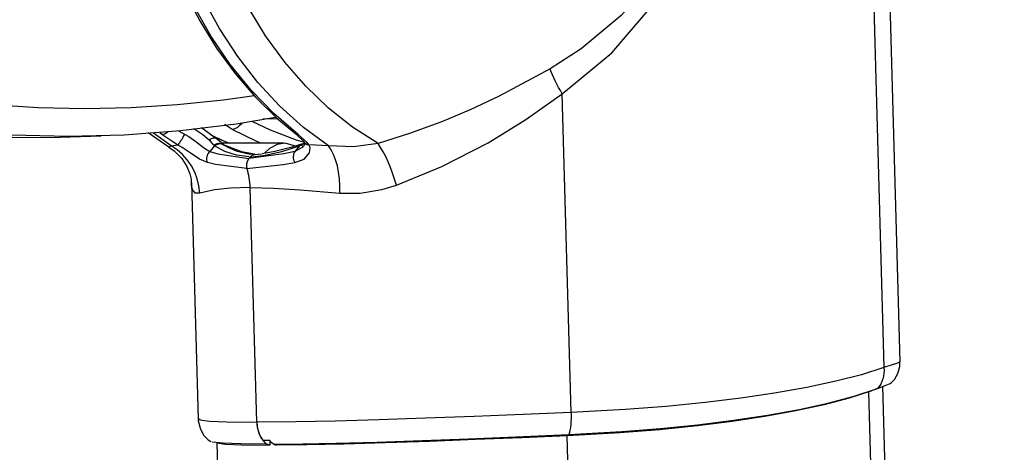
# Model space of a CAD drawing. Units: inches. Extents: x 619 to 1279, y 0 to 1080.
# Drawn here: x 935 to 989, y 1019 to 1044 of the extents above; entities that cross this region are included whole.
import ezdxf

# ---------------------------------------------------------------- set-up
doc = ezdxf.new("R2010")
doc.units = ezdxf.units.IN
doc.header["$MEASUREMENT"] = 0

# ---------------------------------------------------------------- blocks, each defined once
blk = doc.blocks.new('block 16')
at = {"color": 7, "lineweight": 25, "true_color": 0xffffff}
blk.add_lwpolyline([(945.467, 1019.989), (952.108, 781.848)], dxfattribs=at)
blk = doc.blocks.new('block 17')
at = {"color": 7, "lineweight": 25, "true_color": 0xffffff}
blk.add_lwpolyline([(989.261, 780.87), (982.504, 1023.14)], dxfattribs=at)
blk = doc.blocks.new('block 23')
at = {"color": 7, "lineweight": 25, "true_color": 0xffffff}
blk.add_lwpolyline([(936.743, 1037.007), (939.046, 1037.074)], dxfattribs=at)
blk = doc.blocks.new('block 27')
at = {"color": 7, "lineweight": 25, "true_color": 0xffffff}
blk.add_lwpolyline([(948.037, 1038.022), (948.838, 1038.048)], dxfattribs=at)
blk = doc.blocks.new('block 29')
at = {"color": 7, "lineweight": 25, "true_color": 0xffffff}
blk.add_lwpolyline([(945.142, 1037.139), (945.751, 1036.845)], dxfattribs=at)
blk = doc.blocks.new('block 98')
at = {"color": 7, "lineweight": 25, "true_color": 0xffffff}
blk.add_lwpolyline([(941.655, 1037.262), (942.811, 1036.463)], dxfattribs=at)
blk = doc.blocks.new('block 100')
at = {"color": 7, "lineweight": 25, "true_color": 0xffffff}
blk.add_lwpolyline([(949.198, 1036.667), (945.762, 1036.667)], dxfattribs=at)
blk = doc.blocks.new('block 101')
at = {"color": 7, "lineweight": 25, "true_color": 0xffffff}
blk.add_lwpolyline([(944.065, 1034.47), (944.431, 1021.337)], dxfattribs=at)
blk = doc.blocks.new('block 102')
at = {"color": 7, "lineweight": 25, "true_color": 0xffffff}
blk.add_lwpolyline([(947.635, 1036.027), (947.25, 1036.07), (946.602, 1036.218), (946.059, 1036.45), (945.879, 1036.561)], dxfattribs=at)
blk = doc.blocks.new('block 103')
at = {"color": 7, "lineweight": 25, "true_color": 0xffffff}
blk.add_lwpolyline([(944.446, 1021.341), (944.44, 1021.224), (944.558, 1020.764), (944.761, 1020.417), (945, 1020.168), (945.144, 1020.068)], dxfattribs=at)
blk = doc.blocks.new('block 105')
at = {"color": 7, "lineweight": 25, "true_color": 0xffffff}
blk.add_lwpolyline([(945.872, 1036.567), (945.876, 1036.562)], dxfattribs=at)
blk = doc.blocks.new('block 106')
at = {"color": 7, "lineweight": 25, "true_color": 0xffffff}
blk.add_lwpolyline([(945.872, 1036.568), (945.841, 1036.595), (945.712, 1036.713), (945.449, 1036.918)], dxfattribs=at)
blk = doc.blocks.new('block 107')
at = {"color": 7, "lineweight": 25, "true_color": 0xffffff}
blk.add_lwpolyline([(945.45, 1036.92), (945.121, 1037.155), (944.699, 1037.463), (944.596, 1037.532)], dxfattribs=at)
blk = doc.blocks.new('block 108')
at = {"color": 7, "lineweight": 25, "true_color": 0xffffff}
blk.add_lwpolyline([(942.801, 1036.445), (943.098, 1036.256), (943.526, 1035.818), (943.812, 1035.37), (943.975, 1034.966), (944.046, 1034.662), (944.055, 1034.574)], dxfattribs=at)
blk = doc.blocks.new('block 120')
at = {"color": 7, "lineweight": 25, "true_color": 0xffffff}
blk.add_lwpolyline([(982.201, 1023.019), (982.353, 1023.075), (982.49, 1023.134)], dxfattribs=at)
blk = doc.blocks.new('block 121')
at = {"color": 7, "lineweight": 25, "true_color": 0xffffff}
blk.add_lwpolyline([(956.877, 1079.918), (955.599, 1079.619), (954.127, 1079.118), (952.693, 1078.468), (951.306, 1077.676), (949.976, 1076.745), (948.711, 1075.682), (947.52, 1074.493), (946.41, 1073.187), (945.39, 1071.773), (944.465, 1070.259), (943.643, 1068.657), (942.929, 1066.976), (942.327, 1065.229), (941.841, 1063.426), (941.476, 1061.579), (941.232, 1059.702), (941.112, 1057.806), (941.116, 1055.904), (941.245, 1054.009), (941.497, 1052.133), (941.872, 1050.289), (942.366, 1048.489), (942.976, 1046.745), (943.699, 1045.068), (944.529, 1043.47), (945.462, 1041.962), (946.491, 1040.554), (947.609, 1039.254), (948.808, 1038.073), (949.865, 1037.185)], dxfattribs=at)
blk = doc.blocks.new('block 124')
at = {"color": 7, "lineweight": 25, "true_color": 0xffffff}
blk.add_lwpolyline([(949.861, 1037.185), (949.947, 1037.119), (950.243, 1036.844), (950.336, 1036.726)], dxfattribs=at)
blk = doc.blocks.new('block 125')
at = {"color": 7, "lineweight": 25, "true_color": 0xffffff}
blk.add_lwpolyline([(950.335, 1036.724), (950.36, 1036.699), (950.372, 1036.654), (950.331, 1036.552), (950.287, 1036.513)], dxfattribs=at)
blk = doc.blocks.new('block 126')
at = {"color": 7, "lineweight": 25, "true_color": 0xffffff}
blk.add_lwpolyline([(950.359, 1036.701), (950.254, 1036.643)], dxfattribs=at)
blk = doc.blocks.new('block 127')
at = {"color": 7, "lineweight": 25, "true_color": 0xffffff}
blk.add_lwpolyline([(950.191, 1036.619), (949.652, 1036.447), (948.704, 1036.201), (948.003, 1036.082)], dxfattribs=at)
blk = doc.blocks.new('block 129')
at = {"color": 7, "lineweight": 25, "true_color": 0xffffff}
blk.add_lwpolyline([(983.463, 1024.518), (982.536, 1057.779)], dxfattribs=at)
blk = doc.blocks.new('block 130')
at = {"color": 7, "lineweight": 25, "true_color": 0xffffff}
blk.add_lwpolyline([(982.987, 1023.357), (983.147, 1023.533), (983.333, 1023.851), (983.448, 1024.257), (983.446, 1024.518)], dxfattribs=at)
blk = doc.blocks.new('block 287')
at = {"color": 7, "lineweight": 25, "true_color": 0xffffff}
blk.add_lwpolyline([(948.743, 1038.1), (946.558, 1037.738), (943.448, 1037.354), (940.328, 1037.124), (937.203, 1037.047), (934.078, 1037.124), (930.958, 1037.354), (928.66, 1037.623)], dxfattribs=at)
blk = doc.blocks.new('block 288')
at = {"color": 7, "lineweight": 25, "true_color": 0xffffff}
blk.add_lwpolyline([(928.283, 1037.325), (928.659, 1037.287), (931.776, 1037.057), (934.899, 1036.98), (936.743, 1037.007)], dxfattribs=at)
blk = doc.blocks.new('block 299')
at = {"color": 7, "lineweight": 25, "true_color": 0xffffff}
blk.add_lwpolyline([(947.923, 1036.667), (947.666, 1036.791)], dxfattribs=at)
blk = doc.blocks.new('block 303')
at = {"color": 7, "lineweight": 25, "true_color": 0xffffff}
blk.add_lwpolyline([(945.843, 1036.811), (946.173, 1036.667)], dxfattribs=at)
blk = doc.blocks.new('block 900')
at = {"color": 7, "lineweight": 25, "true_color": 0xffffff}
blk.add_lwpolyline([(943.293, 1036.585), (943.092, 1036.703), (942.424, 1037.158)], dxfattribs=at)
blk = doc.blocks.new('block 901')
at = {"color": 7, "lineweight": 25, "true_color": 0xffffff}
blk.add_lwpolyline([(942.929, 1036.519), (943.293, 1036.585)], dxfattribs=at)
blk = doc.blocks.new('block 907')
at = {"color": 7, "lineweight": 25, "true_color": 0xffffff}
blk.add_lwpolyline([(947.332, 1034.201), (946.242, 1034.172), (945.35, 1034.086), (944.524, 1033.901)], dxfattribs=at)
blk = doc.blocks.new('block 908')
at = {"color": 7, "lineweight": 25, "true_color": 0xffffff}
blk.add_lwpolyline([(944.524, 1033.901), (944.481, 1034.3), (944.388, 1034.69), (944.247, 1035.066), (944.06, 1035.42), (943.831, 1035.748), (943.563, 1036.044), (943.26, 1036.302), (942.929, 1036.519)], dxfattribs=at)
blk = doc.blocks.new('block 909')
at = {"color": 7, "lineweight": 25, "true_color": 0xffffff}
blk.add_lwpolyline([(944.947, 1035.591), (944.509, 1035.792), (943.993, 1036.138), (943.545, 1036.435), (943.293, 1036.585)], dxfattribs=at)
blk = doc.blocks.new('block 910')
at = {"color": 7, "lineweight": 25, "true_color": 0xffffff}
blk.add_lwpolyline([(947.152, 1035.261), (945.402, 1035.483), (944.947, 1035.591)], dxfattribs=at)
blk = doc.blocks.new('block 911')
at = {"color": 7, "lineweight": 25, "true_color": 0xffffff}
blk.add_lwpolyline([(947.332, 1034.201), (947.326, 1034.337), (947.315, 1034.472), (947.299, 1034.607), (947.279, 1034.741), (947.254, 1034.873), (947.224, 1035.004), (947.19, 1035.134), (947.152, 1035.261)], dxfattribs=at)
blk = doc.blocks.new('block 912')
at = {"color": 7, "lineweight": 25, "true_color": 0xffffff}
blk.add_lwpolyline([(945.08, 1036.218), (945.023, 1036.155), (944.975, 1036.084), (944.939, 1036.005), (944.915, 1035.921), (944.903, 1035.836), (944.905, 1035.75), (944.92, 1035.668), (944.947, 1035.591)], dxfattribs=at)
blk = doc.blocks.new('block 913')
at = {"color": 7, "lineweight": 25, "true_color": 0xffffff}
blk.add_lwpolyline([(945.08, 1036.218), (945.538, 1036.087), (947.254, 1035.819)], dxfattribs=at)
blk = doc.blocks.new('block 914')
at = {"color": 7, "lineweight": 25, "true_color": 0xffffff}
blk.add_lwpolyline([(947.254, 1035.819), (947.171, 1035.687), (947.128, 1035.529), (947.129, 1035.362), (947.152, 1035.261)], dxfattribs=at)
blk = doc.blocks.new('block 915')
at = {"color": 7, "lineweight": 25, "true_color": 0xffffff}
blk.add_lwpolyline([(945.97, 1036.538), (946.216, 1036.445)], dxfattribs=at)
blk = doc.blocks.new('block 916')
at = {"color": 7, "lineweight": 25, "true_color": 0xffffff}
blk.add_lwpolyline([(945.876, 1036.562), (945.97, 1036.538)], dxfattribs=at)
blk = doc.blocks.new('block 917')
at = {"color": 7, "lineweight": 25, "true_color": 0xffffff}
blk.add_lwpolyline([(949.786, 1036.516), (949.72, 1036.549), (949.274, 1036.665), (948.821, 1036.607), (948.403, 1036.38), (948.134, 1036.11)], dxfattribs=at)
blk = doc.blocks.new('block 918')
at = {"color": 7, "lineweight": 25, "true_color": 0xffffff}
blk.add_lwpolyline([(946.216, 1036.445), (946.248, 1036.429)], dxfattribs=at)
blk = doc.blocks.new('block 919')
at = {"color": 7, "lineweight": 25, "true_color": 0xffffff}
blk.add_lwpolyline([(945.492, 1019.995), (945.937, 1019.937), (946.854, 1019.895), (948.429, 1019.877)], dxfattribs=at)
blk = doc.blocks.new('block 920')
at = {"color": 7, "lineweight": 25, "true_color": 0xffffff}
blk.add_lwpolyline([(948.421, 1020.141), (948.429, 1019.877)], dxfattribs=at)
blk = doc.blocks.new('block 921')
at = {"color": 7, "lineweight": 25, "true_color": 0xffffff}
blk.add_lwpolyline([(945.345, 1036.517), (945.08, 1036.218)], dxfattribs=at)
blk = doc.blocks.new('block 922')
at = {"color": 7, "lineweight": 25, "true_color": 0xffffff}
blk.add_lwpolyline([(947.254, 1035.819), (947.327, 1035.901)], dxfattribs=at)
blk = doc.blocks.new('block 923')
at = {"color": 7, "lineweight": 25, "true_color": 0xffffff}
blk.add_lwpolyline([(947.533, 1036.023), (947.407, 1035.971), (947.327, 1035.901)], dxfattribs=at)
blk = doc.blocks.new('block 924')
at = {"color": 7, "lineweight": 25, "true_color": 0xffffff}
blk.add_lwpolyline([(948.429, 1019.877), (948.404, 1019.883), (948.38, 1019.889), (948.355, 1019.896), (948.331, 1019.902), (948.306, 1019.908), (948.282, 1019.915), (948.257, 1019.921), (948.233, 1019.927)], dxfattribs=at)
blk = doc.blocks.new('block 925')
at = {"color": 7, "lineweight": 25, "true_color": 0xffffff}
blk.add_lwpolyline([(947.696, 1021.155), (947.709, 1020.975), (947.739, 1020.797), (947.786, 1020.625), (947.848, 1020.462), (947.925, 1020.308), (948.015, 1020.166), (948.118, 1020.039), (948.233, 1019.927)], dxfattribs=at)
blk = doc.blocks.new('block 926')
at = {"color": 7, "lineweight": 25, "true_color": 0xffffff}
blk.add_lwpolyline([(947.696, 1021.155), (947.332, 1034.201)], dxfattribs=at)
blk = doc.blocks.new('block 927')
at = {"color": 7, "lineweight": 25, "true_color": 0xffffff}
blk.add_lwpolyline([(944.524, 1033.901), (944.277, 1033.895), (944.121, 1034.089), (944.073, 1034.335)], dxfattribs=at)
blk = doc.blocks.new('block 928')
at = {"color": 7, "lineweight": 25, "true_color": 0xffffff}
blk.add_lwpolyline([(945.876, 1036.562), (945.839, 1036.584), (945.829, 1036.589)], dxfattribs=at)
blk = doc.blocks.new('block 929')
at = {"color": 7, "lineweight": 25, "true_color": 0xffffff}
blk.add_lwpolyline([(948.233, 1019.927), (948.202, 1019.927), (946.81, 1019.942), (945.808, 1019.982), (945.232, 1020.047), (945.226, 1020.05)], dxfattribs=at)
blk = doc.blocks.new('block 930')
at = {"color": 7, "lineweight": 25, "true_color": 0xffffff}
blk.add_lwpolyline([(943.679, 1037.175), (943.915, 1037.046), (944.314, 1036.773), (944.742, 1036.433), (945.08, 1036.218)], dxfattribs=at)
blk = doc.blocks.new('block 931')
at = {"color": 7, "lineweight": 25, "true_color": 0xffffff}
blk.add_lwpolyline([(945.312, 1036.555), (945.122, 1036.779), (945.046, 1036.845)], dxfattribs=at)
blk = doc.blocks.new('block 932')
at = {"color": 7, "lineweight": 25, "true_color": 0xffffff}
blk.add_lwpolyline([(945.345, 1036.517), (945.312, 1036.555)], dxfattribs=at)
blk = doc.blocks.new('block 933')
at = {"color": 7, "lineweight": 25, "true_color": 0xffffff}
blk.add_lwpolyline([(943.679, 1037.175), (943.63, 1037.08), (943.576, 1036.982), (943.52, 1036.885), (943.463, 1036.795), (943.409, 1036.716), (943.362, 1036.653), (943.322, 1036.608), (943.293, 1036.585)], dxfattribs=at)
blk = doc.blocks.new('block 934')
at = {"color": 7, "lineweight": 25, "true_color": 0xffffff}
blk.add_lwpolyline([(944.073, 1034.335), (944.058, 1034.572)], dxfattribs=at)
blk = doc.blocks.new('block 1018')
at = {"color": 7, "lineweight": 25, "true_color": 0xffffff}
blk.add_lwpolyline([(973.554, 1057.239), (973.536, 1055.799), (973.234, 1053.36), (972.611, 1051.013), (971.447, 1048.34), (969.894, 1045.926), (967.966, 1043.769), (965.727, 1041.912), (964.001, 1040.8)], dxfattribs=at)
blk = doc.blocks.new('block 1019')
at = {"color": 7, "lineweight": 25, "true_color": 0xffffff}
blk.add_lwpolyline([(964.001, 1040.8), (961.142, 1039.263), (959.601, 1038.54), (958.028, 1037.879), (956.246, 1037.222), (954.44, 1036.657)], dxfattribs=at)
blk = doc.blocks.new('block 1020')
at = {"color": 7, "lineweight": 25, "true_color": 0xffffff}
blk.add_lwpolyline([(954.44, 1036.657), (953.027, 1037.565), (951.685, 1038.627), (950.423, 1039.835), (949.253, 1041.179), (948.182, 1042.648), (947.221, 1044.231), (946.376, 1045.914), (945.654, 1047.685), (945.061, 1049.53), (944.602, 1051.434), (944.28, 1053.381), (944.098, 1055.356), (944.057, 1057.344), (944.158, 1059.329), (944.4, 1061.294), (944.78, 1063.225), (945.297, 1065.105), (945.945, 1066.92), (946.72, 1068.656), (947.615, 1070.298), (948.624, 1071.834), (949.738, 1073.251), (950.948, 1074.539), (952.246, 1075.686), (953.619, 1076.684), (955.059, 1077.524), (956.552, 1078.201), (958.087, 1078.708), (959.653, 1079.042), (961.236, 1079.2)], dxfattribs=at)
blk = doc.blocks.new('block 1023')
at = {"color": 7, "lineweight": 25, "true_color": 0xffffff}
blk.add_lwpolyline([(954.44, 1036.657), (953.067, 1036.469), (951.677, 1036.519)], dxfattribs=at)
blk = doc.blocks.new('block 1024')
at = {"color": 7, "lineweight": 25, "true_color": 0xffffff}
blk.add_lwpolyline([(951.677, 1036.519), (950.292, 1037.549), (948.984, 1038.727), (947.763, 1040.042), (946.638, 1041.486), (945.618, 1043.047), (944.709, 1044.713), (943.921, 1046.472), (943.257, 1048.31), (942.723, 1050.213), (942.324, 1052.167), (942.063, 1054.157), (941.94, 1056.169), (941.958, 1058.186), (942.116, 1060.193), (942.413, 1062.176), (942.846, 1064.118), (943.413, 1066.007), (944.109, 1067.826), (944.929, 1069.562), (945.866, 1071.203), (946.914, 1072.735), (948.064, 1074.147), (949.308, 1075.429), (950.636, 1076.57), (952.039, 1077.562), (953.505, 1078.397), (955.024, 1079.07), (956.584, 1079.574), (958.173, 1079.907), (959.779, 1080.065)], dxfattribs=at)
blk = doc.blocks.new('block 1029')
at = {"color": 7, "lineweight": 25, "true_color": 0xffffff}
blk.add_lwpolyline([(965.048, 1020.466), (967.988, 1020.631), (970.14, 1020.801), (972.201, 1021.008), (974.211, 1021.257), (976.096, 1021.542), (977.846, 1021.861), (979.445, 1022.212), (980.921, 1022.606), (982.215, 1023.03)], dxfattribs=at)
blk = doc.blocks.new('block 1030')
at = {"color": 7, "lineweight": 25, "true_color": 0xffffff}
blk.add_lwpolyline([(982.215, 1023.03), (982.64, 1023.191), (982.913, 1023.31), (982.985, 1023.359)], dxfattribs=at)
blk = doc.blocks.new('block 1031')
at = {"color": 7, "lineweight": 25, "true_color": 0xffffff}
blk.add_lwpolyline([(982.199, 1023.023), (981.837, 1022.88)], dxfattribs=at)
blk = doc.blocks.new('block 1032')
at = {"color": 7, "lineweight": 25, "true_color": 0xffffff}
blk.add_lwpolyline([(981.837, 1022.88), (980.626, 1022.488), (979.252, 1022.122), (977.677, 1021.775), (975.949, 1021.46), (974.134, 1021.186), (972.198, 1020.944), (970.094, 1020.732), (967.89, 1020.559), (964.964, 1020.396)], dxfattribs=at)
blk = doc.blocks.new('block 1033')
at = {"color": 7, "lineweight": 25, "true_color": 0xffffff}
blk.add_lwpolyline([(964.964, 1020.396), (962.436, 1020.289), (959.858, 1020.183), (957.303, 1020.086), (954.842, 1020.002), (952.547, 1019.937), (950.481, 1019.895), (948.814, 1019.877)], dxfattribs=at)
blk = doc.blocks.new('block 1034')
at = {"color": 7, "lineweight": 25, "true_color": 0xffffff}
blk.add_lwpolyline([(948.618, 1019.928), (948.642, 1019.922), (948.667, 1019.915), (948.691, 1019.909), (948.716, 1019.903), (948.74, 1019.896), (948.765, 1019.89), (948.789, 1019.884), (948.814, 1019.877)], dxfattribs=at)
blk = doc.blocks.new('block 1035')
at = {"color": 7, "lineweight": 25, "true_color": 0xffffff}
blk.add_lwpolyline([(948.618, 1019.928), (950.236, 1019.945), (952.088, 1019.982), (954.397, 1020.047), (956.883, 1020.131), (959.476, 1020.231), (962.103, 1020.339), (965.048, 1020.466)], dxfattribs=at)
blk = doc.blocks.new('block 1036')
at = {"color": 7, "lineweight": 25, "true_color": 0xffffff}
blk.add_lwpolyline([(950.59, 1036.585), (950.494, 1036.703), (950, 1037.158)], dxfattribs=at)
blk = doc.blocks.new('block 1037')
at = {"color": 7, "lineweight": 25, "true_color": 0xffffff}
blk.add_lwpolyline([(950, 1037.158), (948.652, 1038.316), (947.39, 1039.618), (946.225, 1041.053), (945.165, 1042.61), (944.218, 1044.279), (943.392, 1046.045), (942.693, 1047.894), (942.126, 1049.814), (941.696, 1051.788), (941.407, 1053.803), (941.259, 1055.841), (941.255, 1057.887), (941.394, 1059.926), (941.676, 1061.942), (942.098, 1063.919), (942.658, 1065.843), (943.349, 1067.697), (944.169, 1069.468), (945.109, 1071.142), (946.163, 1072.706), (947.322, 1074.148), (948.578, 1075.458), (949.921, 1076.624), (951.341, 1077.638), (952.827, 1078.492), (954.366, 1079.18), (955.948, 1079.695), (957.56, 1080.035), (959.189, 1080.196)], dxfattribs=at)
blk = doc.blocks.new('block 1039')
at = {"color": 7, "lineweight": 25, "true_color": 0xffffff}
blk.add_lwpolyline([(951.677, 1036.519), (950.59, 1036.585)], dxfattribs=at)
blk = doc.blocks.new('block 1042')
at = {"color": 7, "lineweight": 25, "true_color": 0xffffff}
blk.add_lwpolyline([(965.173, 1021.687), (962.501, 1021.576), (959.776, 1021.468), (957.076, 1021.368), (954.475, 1021.283), (952.049, 1021.217), (949.865, 1021.174), (947.696, 1021.155)], dxfattribs=at)
blk = doc.blocks.new('block 1043')
at = {"color": 7, "lineweight": 25, "true_color": 0xffffff}
blk.add_lwpolyline([(947.696, 1021.155), (947.332, 1034.201)], dxfattribs=at)
blk = doc.blocks.new('block 1044')
at = {"color": 7, "lineweight": 25, "true_color": 0xffffff}
blk.add_lwpolyline([(947.332, 1034.201), (948.617, 1034.172), (950.1, 1034.086), (952.311, 1033.901)], dxfattribs=at)
blk = doc.blocks.new('block 1045')
at = {"color": 7, "lineweight": 25, "true_color": 0xffffff}
blk.add_lwpolyline([(952.311, 1033.901), (953.448, 1033.895), (954.646, 1034.089), (955.465, 1034.335)], dxfattribs=at)
blk = doc.blocks.new('block 1046')
at = {"color": 7, "lineweight": 25, "true_color": 0xffffff}
blk.add_lwpolyline([(955.465, 1034.335), (957.993, 1035.372), (960.553, 1036.691), (962.656, 1037.984), (964.679, 1039.413)], dxfattribs=at)
blk = doc.blocks.new('block 1047')
at = {"color": 7, "lineweight": 25, "true_color": 0xffffff}
blk.add_lwpolyline([(965.173, 1021.687), (964.679, 1039.413)], dxfattribs=at)
blk = doc.blocks.new('block 1048')
at = {"color": 7, "lineweight": 25, "true_color": 0xffffff}
blk.add_lwpolyline([(965.173, 1021.687), (965.177, 1021.51), (965.174, 1021.336), (965.167, 1021.167), (965.153, 1021.005), (965.134, 1020.852), (965.11, 1020.71), (965.082, 1020.58), (965.048, 1020.466)], dxfattribs=at)
blk = doc.blocks.new('block 1049')
at = {"color": 7, "lineweight": 25, "true_color": 0xffffff}
blk.add_lwpolyline([(948.618, 1019.928), (948.535, 1020.006), (948.406, 1020.159)], dxfattribs=at)
blk = doc.blocks.new('block 1050')
at = {"color": 7, "lineweight": 25, "true_color": 0xffffff}
blk.add_lwpolyline([(948.022, 1020.157), (948.406, 1020.159)], dxfattribs=at)
blk = doc.blocks.new('block 1051')
at = {"color": 7, "lineweight": 25, "true_color": 0xffffff}
blk.add_lwpolyline([(947.696, 1021.155), (947.704, 1021.018), (947.723, 1020.882), (947.751, 1020.749), (947.788, 1020.619), (947.834, 1020.494), (947.889, 1020.375), (947.952, 1020.262), (948.022, 1020.157)], dxfattribs=at)
blk = doc.blocks.new('block 1052')
at = {"color": 7, "lineweight": 25, "true_color": 0xffffff}
blk.add_lwpolyline([(955.465, 1034.335), (955.362, 1034.672), (955.25, 1035.005), (955.128, 1035.327), (954.998, 1035.636), (954.863, 1035.927), (954.724, 1036.196), (954.582, 1036.44), (954.44, 1036.657)], dxfattribs=at)
blk = doc.blocks.new('block 1053')
at = {"color": 7, "lineweight": 25, "true_color": 0xffffff}
blk.add_lwpolyline([(964.679, 1039.413), (964.575, 1039.596), (964.475, 1039.778), (964.381, 1039.958), (964.292, 1040.135), (964.21, 1040.309), (964.133, 1040.478), (964.064, 1040.642), (964.001, 1040.8)], dxfattribs=at)
blk = doc.blocks.new('block 1054')
at = {"color": 7, "lineweight": 25, "true_color": 0xffffff}
blk.add_lwpolyline([(964.679, 1039.413), (967.433, 1041.695), (969.741, 1044.393), (971.001, 1046.404), (972.028, 1048.571), (972.802, 1050.857), (973.32, 1053.285), (973.506, 1054.888), (973.566, 1057.239)], dxfattribs=at)
blk = doc.blocks.new('block 1057')
at = {"color": 7, "lineweight": 25, "true_color": 0xffffff}
blk.add_lwpolyline([(981.631, 1057.659), (982.564, 1024.189)], dxfattribs=at)
blk = doc.blocks.new('block 1058')
at = {"color": 7, "lineweight": 25, "true_color": 0xffffff}
blk.add_lwpolyline([(982.564, 1024.189), (981.315, 1023.794), (979.898, 1023.426), (978.273, 1023.078), (976.491, 1022.76), (974.62, 1022.484), (972.624, 1022.241), (970.454, 1022.027), (968.183, 1021.851), (965.173, 1021.687)], dxfattribs=at)
blk = doc.blocks.new('block 1059')
at = {"color": 7, "lineweight": 25, "true_color": 0xffffff}
blk.add_lwpolyline([(982.564, 1024.189), (982.572, 1024.026), (982.565, 1023.865), (982.543, 1023.707), (982.505, 1023.555), (982.453, 1023.409), (982.387, 1023.272), (982.307, 1023.145), (982.215, 1023.03)], dxfattribs=at)
blk = doc.blocks.new('block 1060')
at = {"color": 7, "lineweight": 25, "true_color": 0xffffff}
blk.add_lwpolyline([(952.311, 1033.901), (952.315, 1034.3), (952.293, 1034.69), (952.247, 1035.066), (952.175, 1035.42), (952.081, 1035.748), (951.965, 1036.044), (951.83, 1036.302), (951.677, 1036.519)], dxfattribs=at)
blk = doc.blocks.new('block 1068')
at = {"color": 7, "lineweight": 25, "true_color": 0xffffff}
blk.add_lwpolyline([(947.332, 1034.201), (947.326, 1034.337), (947.315, 1034.472), (947.299, 1034.607), (947.279, 1034.741), (947.254, 1034.873), (947.224, 1035.004), (947.19, 1035.134), (947.152, 1035.261)], dxfattribs=at)
blk = doc.blocks.new('block 1069')
at = {"color": 7, "lineweight": 25, "true_color": 0xffffff}
blk.add_lwpolyline([(947.152, 1035.261), (949.167, 1035.483), (949.807, 1035.591)], dxfattribs=at)
blk = doc.blocks.new('block 1070')
at = {"color": 7, "lineweight": 25, "true_color": 0xffffff}
blk.add_lwpolyline([(949.807, 1035.591), (950.327, 1035.792), (950.636, 1036.138), (950.662, 1036.435), (950.59, 1036.585)], dxfattribs=at)
blk = doc.blocks.new('block 1071')
at = {"color": 7, "lineweight": 25, "true_color": 0xffffff}
blk.add_lwpolyline([(950.074, 1036.517), (950.161, 1036.555)], dxfattribs=at)
blk = doc.blocks.new('block 1072')
at = {"color": 7, "lineweight": 25, "true_color": 0xffffff}
blk.add_lwpolyline([(950.074, 1036.517), (949.809, 1036.218)], dxfattribs=at)
blk = doc.blocks.new('block 1073')
at = {"color": 7, "lineweight": 25, "true_color": 0xffffff}
blk.add_lwpolyline([(949.809, 1036.218), (949.772, 1036.155), (949.745, 1036.084), (949.729, 1036.005), (949.723, 1035.921), (949.728, 1035.836), (949.744, 1035.75), (949.771, 1035.668), (949.807, 1035.591)], dxfattribs=at)
blk = doc.blocks.new('block 1074')
at = {"color": 7, "lineweight": 25, "true_color": 0xffffff}
blk.add_lwpolyline([(949.809, 1036.218), (949.193, 1036.087), (947.254, 1035.819)], dxfattribs=at)
blk = doc.blocks.new('block 1075')
at = {"color": 7, "lineweight": 25, "true_color": 0xffffff}
blk.add_lwpolyline([(947.254, 1035.819), (947.171, 1035.687), (947.128, 1035.529), (947.129, 1035.362), (947.152, 1035.261)], dxfattribs=at)
blk = doc.blocks.new('block 1076')
at = {"color": 7, "lineweight": 25, "true_color": 0xffffff}
blk.add_lwpolyline([(947.327, 1035.901), (948.165, 1036.011), (949.083, 1036.217), (950.074, 1036.517)], dxfattribs=at)
blk = doc.blocks.new('block 1077')
at = {"color": 7, "lineweight": 25, "true_color": 0xffffff}
blk.add_lwpolyline([(947.254, 1035.819), (947.327, 1035.901)], dxfattribs=at)
blk = doc.blocks.new('block 1078')
at = {"color": 7, "lineweight": 25, "true_color": 0xffffff}
blk.add_lwpolyline([(947.58, 1036.029), (947.533, 1036.023), (947.407, 1035.971), (947.327, 1035.901)], dxfattribs=at)
blk = doc.blocks.new('block 1079')
at = {"color": 7, "lineweight": 25, "true_color": 0xffffff}
blk.add_lwpolyline([(947.962, 1036.069), (947.58, 1036.029)], dxfattribs=at)
blk = doc.blocks.new('block 1450')
at = {"color": 7, "lineweight": 25, "true_color": 0xffffff}
blk.add_lwpolyline([(964.93, 1020.365), (971.577, 782.022)], dxfattribs=at)
blk = doc.blocks.new('block 1451')
at = {"color": 7, "lineweight": 25, "true_color": 0xffffff}
blk.add_lwpolyline([(988.473, 781.056), (981.73, 1022.837)], dxfattribs=at)
blk = doc.blocks.new('block 1466')
at = {"color": 7, "lineweight": 25, "true_color": 0xffffff}
blk.add_lwpolyline([(930.355, 1039.088), (930.4, 1039.083), (932.97, 1038.817), (935.546, 1038.658), (938.124, 1038.605), (940.703, 1038.658), (943.278, 1038.817), (945.849, 1039.083), (947.553, 1039.318)], dxfattribs=at)
blk = doc.blocks.new('block 1471')
at = {"color": 7, "lineweight": 25, "true_color": 0xffffff}
blk.add_lwpolyline([(946.325, 1037.436), (945.945, 1037.698), (945.918, 1037.731)], dxfattribs=at)
blk = doc.blocks.new('block 1472')
at = {"color": 7, "lineweight": 25, "true_color": 0xffffff}
blk.add_lwpolyline([(947.666, 1036.791), (946.325, 1037.436)], dxfattribs=at)
blk = doc.blocks.new('block 1474')
at = {"color": 7, "lineweight": 25, "true_color": 0xffffff}
blk.add_lwpolyline([(945.581, 1036.932), (945.843, 1036.811)], dxfattribs=at)
blk = doc.blocks.new('block 1477')
at = {"color": 7, "lineweight": 25, "true_color": 0xffffff}
blk.add_lwpolyline([(946.857, 1037.783), (946.819, 1037.734), (946.723, 1037.63), (946.622, 1037.546), (946.519, 1037.484), (946.419, 1037.447), (946.325, 1037.436)], dxfattribs=at)
blk = doc.blocks.new('block 1478')
at = {"color": 7, "lineweight": 25, "true_color": 0xffffff}
blk.add_lwpolyline([(947.464, 1037.879), (948.434, 1037.407), (949.877, 1036.863), (950.284, 1036.742)], dxfattribs=at)
blk = doc.blocks.new('block 1529')
at = {"color": 7, "lineweight": 25, "true_color": 0xffffff}
blk.add_lwpolyline([(942.746, 1037.289), (942.711, 1037.261), (942.634, 1037.209), (942.558, 1037.174), (942.487, 1037.157), (942.424, 1037.158)], dxfattribs=at)
blk = doc.blocks.new('block 1530')
at = {"color": 7, "lineweight": 25, "true_color": 0xffffff}
blk.add_lwpolyline([(942.424, 1037.158), (942.305, 1037.252)], dxfattribs=at)
blk = doc.blocks.new('block 1532')
at = {"color": 7, "lineweight": 25, "true_color": 0xffffff}
blk.add_lwpolyline([(942.929, 1036.519), (941.952, 1037.225)], dxfattribs=at)
blk = doc.blocks.new('block 1538')
at = {"color": 7, "lineweight": 25, "true_color": 0xffffff}
blk.add_lwpolyline([(942.819, 1036.476), (942.929, 1036.519)], dxfattribs=at)
blk = doc.blocks.new('block 1541')
at = {"color": 7, "lineweight": 25, "true_color": 0xffffff}
blk.add_lwpolyline([(946.248, 1036.429), (946.849, 1036.204), (947.566, 1036.087)], dxfattribs=at)
blk = doc.blocks.new('block 1542')
at = {"color": 7, "lineweight": 25, "true_color": 0xffffff}
blk.add_lwpolyline([(947.267, 1035.906), (946.574, 1036.011), (945.912, 1036.217), (945.345, 1036.517)], dxfattribs=at)
blk = doc.blocks.new('block 1543')
at = {"color": 7, "lineweight": 25, "true_color": 0xffffff}
blk.add_lwpolyline([(944.485, 1021.339), (944.531, 1021.283), (945.062, 1021.217), (946.031, 1021.174), (947.696, 1021.155)], dxfattribs=at)
blk = doc.blocks.new('block 1544')
at = {"color": 7, "lineweight": 25, "true_color": 0xffffff}
blk.add_lwpolyline([(945.829, 1036.589), (945.76, 1036.614), (945.677, 1036.628), (945.59, 1036.625), (945.504, 1036.604), (945.422, 1036.568), (945.345, 1036.517)], dxfattribs=at)
blk = doc.blocks.new('block 1545')
at = {"color": 7, "lineweight": 25, "true_color": 0xffffff}
blk.add_lwpolyline([(946.248, 1036.429), (946.211, 1036.413), (946.173, 1036.403), (946.167, 1036.403)], dxfattribs=at)
blk = doc.blocks.new('block 1546')
at = {"color": 7, "lineweight": 25, "true_color": 0xffffff}
blk.add_lwpolyline([(943.347, 1037.357), (943.516, 1037.258), (943.679, 1037.175)], dxfattribs=at)
blk = doc.blocks.new('block 1547')
at = {"color": 7, "lineweight": 25, "true_color": 0xffffff}
blk.add_lwpolyline([(945.046, 1036.845), (944.689, 1037.129), (944.255, 1037.44), (944.185, 1037.479)], dxfattribs=at)
blk = doc.blocks.new('block 1548')
at = {"color": 7, "lineweight": 25, "true_color": 0xffffff}
blk.add_lwpolyline([(945.872, 1036.567), (945.807, 1036.61), (945.731, 1036.642), (945.648, 1036.657), (945.561, 1036.655), (945.474, 1036.637), (945.39, 1036.603), (945.312, 1036.555)], dxfattribs=at)
blk = doc.blocks.new('block 1549')
at = {"color": 7, "lineweight": 25, "true_color": 0xffffff}
blk.add_lwpolyline([(945.449, 1036.919), (945.401, 1036.943), (945.337, 1036.956), (945.266, 1036.952), (945.193, 1036.932), (945.118, 1036.896), (945.046, 1036.845)], dxfattribs=at)
blk = doc.blocks.new('block 1565')
at = {"color": 7, "lineweight": 25, "true_color": 0xffffff}
blk.add_lwpolyline([(949.865, 1037.185), (949.882, 1037.174), (949.935, 1037.157), (950, 1037.158)], dxfattribs=at)
blk = doc.blocks.new('block 1567')
at = {"color": 7, "lineweight": 25, "true_color": 0xffffff}
blk.add_lwpolyline([(950.341, 1036.728), (950.35, 1036.716), (950.414, 1036.653), (950.496, 1036.608), (950.59, 1036.585)], dxfattribs=at)
blk = doc.blocks.new('block 1568')
at = {"color": 7, "lineweight": 25, "true_color": 0xffffff}
blk.add_lwpolyline([(950.161, 1036.555), (950.364, 1036.684)], dxfattribs=at)
blk = doc.blocks.new('block 1569')
at = {"color": 7, "lineweight": 25, "true_color": 0xffffff}
blk.add_lwpolyline([(950.28, 1036.522), (950.219, 1036.433), (949.809, 1036.218)], dxfattribs=at)
blk = doc.blocks.new('block 1570')
at = {"color": 7, "lineweight": 25, "true_color": 0xffffff}
blk.add_lwpolyline([(950.254, 1036.643), (950.217, 1036.621), (950.161, 1036.555)], dxfattribs=at)
blk = doc.blocks.new('block 1571')
at = {"color": 7, "lineweight": 25, "true_color": 0xffffff}
blk.add_lwpolyline([(950.193, 1036.619), (950.134, 1036.588), (950.074, 1036.517)], dxfattribs=at)
blk = doc.blocks.new('block 1573')
at = {"color": 7, "lineweight": 25, "true_color": 0xffffff}
blk.add_lwpolyline([(983.449, 1024.518), (983.46, 1024.513), (983.323, 1024.44), (983.028, 1024.334), (982.564, 1024.189)], dxfattribs=at)

msp = doc.modelspace()

# ---------------------------------------------------------------- block references
for name in ['block 1037', 'block 121', 'block 1024', 'block 1020', 'block 129', 'block 1018', 'block 1054', 'block 1057', 'block 1019', 'block 1053', 'block 1466', 'block 1046', 'block 1047', 'block 287', 'block 27', 'block 1547', 'block 107', 'block 1471', 'block 1477', 'block 1478', 'block 288', 'block 23', 'block 98', 'block 1532', 'block 1530', 'block 1529', 'block 900', 'block 933', 'block 1546', 'block 930', 'block 1549', 'block 29', 'block 1474', 'block 1472', 'block 124', 'block 1565', 'block 1036', 'block 108', 'block 1538', 'block 901', 'block 908', 'block 909', 'block 931', 'block 921', 'block 1548', 'block 932', 'block 1544', 'block 1542', 'block 106', 'block 100', 'block 928', 'block 303', 'block 105', 'block 916', 'block 102', 'block 915', 'block 1545', 'block 918', 'block 1541', 'block 1076', 'block 299', 'block 127', 'block 917', 'block 1070', 'block 1569', 'block 1072', 'block 1571', 'block 1071', 'block 1568', 'block 1570', 'block 126', 'block 125', 'block 1567', 'block 1039', 'block 1023', 'block 1060', 'block 1052', 'block 912', 'block 913', 'block 1074', 'block 922', 'block 1077', 'block 1078', 'block 923', 'block 1079', 'block 1073', 'block 910', 'block 914', 'block 1075', 'block 1069', 'block 911', 'block 1068', 'block 934', 'block 101', 'block 927', 'block 907', 'block 926', 'block 1043', 'block 1044', 'block 1045', 'block 1573', 'block 130', 'block 1058', 'block 1059', 'block 1030', 'block 1032', 'block 1029', 'block 1451', 'block 1031', 'block 120', 'block 17', 'block 1042', 'block 1048', 'block 103', 'block 1543', 'block 925', 'block 1051', 'block 929', 'block 16', 'block 919', 'block 1050', 'block 1049', 'block 920', 'block 1035', 'block 1033', 'block 1450', 'block 924', 'block 1034']:
    msp.add_blockref(name, (0, 0))

doc.saveas('drawing.dxf')
